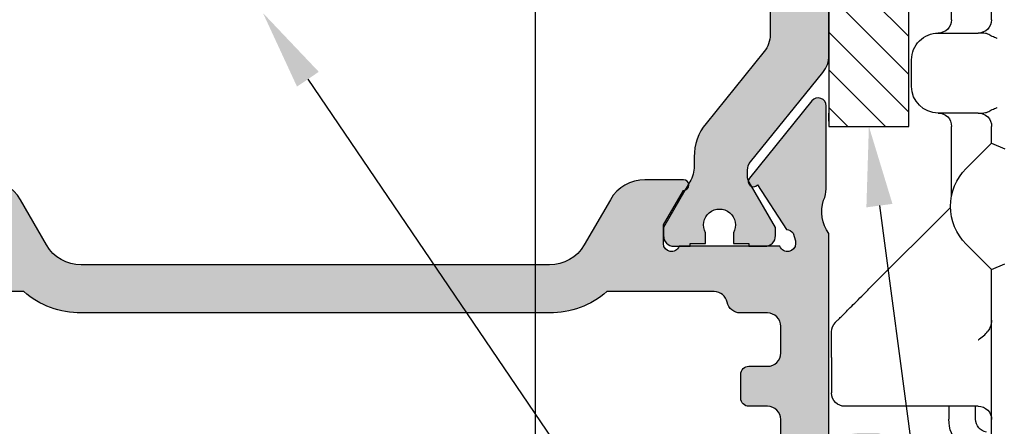
# Model space of a CAD drawing. Units: millimetres. Extents: x -3805 to 9591, y -1770 to 4531.
# Drawn here: x 2224 to 2261, y 881 to 896 of the extents above; entities that cross this region are included whole.
import ezdxf
from ezdxf import colors
from ezdxf.entities.mleader import LeaderData, LeaderLine
from ezdxf.math import Vec2, Vec3

# ---------------------------------------------------------------- set-up
doc = ezdxf.new("R2010")
doc.units = ezdxf.units.MM
doc.header["$LTSCALE"] = 0.838525
doc.linetypes.add('DASHDOT', pattern=[25.4, 12.7, -6.35, 0, -6.35])
for name, color, linetype in [('100a', 252, 'Continuous'), ('acc', 252, 'Continuous'), ('arcering 254', 254, 'Continuous'), ('gray', 252, 'Continuous')]:
    doc.layers.add(name, color=color, linetype=linetype)
doc.styles.add('profielen', font='micross.ttf')

# ---------------------------------------------------------------- blocks, each defined once
blk = doc.blocks.new('A-06-100')
at = {"layer": 'acc'}
for p, q in [((9.033095243865658, 5.999999999984979), (9.240202025053149, 6.499999999984038)), ((13.76690475552809, 5.999999999984979), (13.55979797434148, 6.499999999984908)), ((0.7060333286971501, 6.000000000039641), (7.190503354077206, 5.999999999993349)), ((7.190503354077206, 5.999999999993349), (9.033095243865658, 5.999999999984976)), ((9.033095243865658, 5.999999999984976), (9.98578643732378, 5.04730880652685)), ((12.81421356206999, 5.047308806526853), (13.76690475552809, 5.999999999984976)), ((13.76690475552809, 5.999999999984976), (14.39999999999983, 5.999999999985192)), ((18.39999999999981, 5.999999999986571), (27.39999999999981, 5.999999999989662)), ((3.419758003540123, 5.399999999978025), (3.899999999998214, 5.399999999978025)), ((3.899999999998669, 5.500000000008292), (3.899999999975931, 0.500000000008292)), ((14.9, 5.499999999985196), (14.9, 3.999999999992621)), ((17.90000000000001, 3.999999999992635), (17.90000000000001, 5.499999999986564)), ((8.33977889253819, 1.439778892546347), (11.36188557916227, 4.461885579143534)), ((11.79042284257824, 4.499999999984297), (14.39999999999983, 4.499999999985196)), ((18.39999999999984, 4.499999999986571), (27.39999999999984, 4.499999999989662)), ((3.899999999993638, 4.399999999978025), (3.419758003540123, 4.399999999978025)), ((15.9, 2.999999999992621), (16.90000000000001, 2.999999999992621)), ((5.725842642627439, 0), (4.399999999973685, 6.021849685566849e-12))]:
    blk.add_line(p, q, dxfattribs=at)
for centre, radius, start, end in [((3.39999999999864, 5.500000000010562), 0.5, 0, 90.00000000001788), ((14.39999999999998, 5.499999999985192), 0.5000000000000064, 0, 90.00000000002113), ((18.39999999999998, 5.499999999986578), 0.4999999999999938, 90.00000000002113, 180), ((3.419758003540123, 5.899999999978032), 1.500000000000008, 190.0000000000026, 270), ((3.419758003540123, 5.899999999978029), 0.500000000000004, 190.0000000000014, 269.9999999999984), ((11.39999999969689, 6.461522368899935), 1.999999999999997, 224.9999999999997, 315.0000000000005), ((14.39999999999998, 3.999999999985196), 0.4999999999999982, 0, 90.00000000002113), ((18.40000000000001, 3.999999999986574), 0.4999999999999948, 90.00000000002113, 180), ((15.9, 3.999999999992621), 0.9999999999999999, 180, 270), ((16.90000000000001, 3.999999999992617), 1, 270, 0), ((4.399999999975959, 0.5000000000060183), 0.5, 180, 269.9999999997394), ((6.692893218789377, 0.4999999999956053), 0.4999999999999989, 269.9999999997394, 314.9999999997445)]:
    blk.add_arc(centre, radius, start, end, dxfattribs=at)
for points, knots in [([(7.132050807569781, 5.999999999993612), (7.055904780870405, 5.99999999999396), (6.965998663216707, 5.98368059318306), (6.837228479805331, 5.936472446093767), (6.774384845148431, 5.903495832722996), (6.72287565553256, 5.865033670648998)], [0.07865124379685819, 0.07865124379685819, 0.07865124379685819, 0.07865124379685819, 0.1014950518066661, 0.1014950518066661, 0.1197965137056316, 0.1197965137056316, 0.1197965137056316, 0.1197965137056316]), ([(14.94119610014132, 5.853553390585901), (14.96741202077771, 5.901994095590503), (14.99647805986024, 5.959451732142341), (15.05277872662239, 6.07974217498451), (15.07984114908788, 6.141401556422061), (15.10622766303842, 6.204985390962822), (15.10666739655346, 6.206046012856813), (15.10710678117911, 6.207106781179178)], [0, 0, 0, 0, 0.02200511410502008, 0.02200511410502008, 0.04226970793470405, 0.04226970793470405, 0.04261341588203458, 0.04261341588203458, 0.04261341588203458, 0.04261341588203458]), ([(17.69289321881951, 6.207106781179178), (17.69333260344516, 6.20604601285681), (17.69377233696019, 6.204985390962825), (17.72015885091093, 6.141401556421769), (17.74722127337651, 6.079742174984272), (17.80352194013867, 5.959451732142398), (17.83258797922127, 5.901994095590521), (17.85880389985775, 5.853553390585898)], [-0.0003444502075336667, -0.0003444502075336667, -0.0003444502075336667, -0.0003444502075336667, 0, 0, 0.0203083565697043, 0.0203083565697043, 0.04236099218432689, 0.04236099218432689, 0.04236099218432689, 0.04236099218432689]), ([(6.392156741647822, 5.499999999996973), (6.392814532641379, 5.501012735482789), (6.393473852999504, 5.502025475558263), (6.436423652066763, 5.567845014060026), (6.485798120452356, 5.633878217310546), (6.594708140795062, 5.756297261437055), (6.656069808524647, 5.815149420202218), (6.72287565553256, 5.865033670648998)], [-0.05103386287153989, -0.05103386287153989, -0.05103386287153989, -0.05103386287153989, -0.0506334895959525, -0.0506334895959525, -0.02501262415935667, -0.02501262415935667, 0, 0, 0, 0]), ([(14.9, 5.499999999992617), (14.8999999999987, 5.585670872777946), (14.89551458512915, 5.688426983476035), (14.91832695601587, 5.798840550646393), (14.92705657958191, 5.827426963296709), (14.94119610014132, 5.853553390585901)], [0.1851920556327535, 0.1851920556327535, 0.1851920556327535, 0.1851920556327535, 0.2215391286907608, 0.2215391286907608, 0.2325338387703142, 0.2325338387703142, 0.2325338387703142, 0.2325338387703142]), ([(17.85880389985775, 5.853553390585898), (17.87294342041722, 5.827426963296723), (17.88167304398328, 5.798840550646418), (17.90448541487029, 5.688426983476074), (17.90000000000103, 5.58567087277796), (17.90000000000001, 5.49999999999261)], [0.1378502724957297, 0.1378502724957297, 0.1378502724957297, 0.1378502724957297, 0.1488449825752816, 0.1488449825752816, 0.1851920556332957, 0.1851920556332957, 0.1851920556332957, 0.1851920556332957])]:
    blk.add_open_spline(points, degree=3, knots=knots, dxfattribs=at)
for points in [[(7.046446609381062, 0.1464466094007548), (7.046446609381062, 0.1464466094007548), (8.33977889253819, 1.439778892546347)], [(5.725842642627439, 0), (6.692893218787104, -4.391154106997419e-12), (6.692893218787104, -4.391154106997419e-12)]]:
    blk.add_open_spline(points, degree=2, dxfattribs=at)
blk = doc.blocks.new('P-06-210')
h = blk.add_hatch(color=1)
h.dxf.hatch_style = 1
edge = h.paths.add_edge_path()
edge.add_arc((45.14863318161867, 7.049999999888094), 1.999999999999974, 89.99999999999858, 128.9999999999993, ccw=False)
edge.add_line((45.14863318161872, 9.049999999888069), (45.48660254037841, 9.049999999888069))
edge.add_arc((45.48660254037842, 10.24999999988806), 1.199999999999996, 269.9999999999996, 299.9999999999994)
edge.add_line((46.08660254037841, 9.210769515346737), (47.79999999999995, 10.19999999988807))
edge.add_line((47.79999999999995, 10.19999999988807), (48.09999999999997, 10.19999999988807))
edge.add_arc((48.09999999999997, 9.799999999888069), 0.4000000000000057, 0, 90, ccw=False)
edge.add_line((48.49999999999997, 9.799999999888069), (48.49999999999997, 9.199999999888046))
edge.add_line((48.49999999999997, 9.199999999888046), (48.39999999999998, 9.199999999888046))
edge.add_line((48.39999999999998, 9.199999999888046), (48.39999999999998, 8.624999999888086))
edge.add_line((48.39999999999998, 8.624999999888086), (47.99047375096555, 8.624999999888058))
edge.add_arc((47.69999999999999, 8.099999999888073), 0.5999999999999883, 61.04497562813908, 298.9550243718579)
edge.add_line((47.99047375096552, 7.574999999888075), (48.39999999999998, 7.574999999888075))
edge.add_line((48.39999999999998, 7.574999999888075), (48.39999999999998, 6.999999999888058))
edge.add_line((48.39999999999998, 6.999999999888058), (48.49999999999997, 6.999999999888058))
edge.add_line((48.49999999999997, 6.999999999888058), (48.49999999999997, 6.399999999888092))
edge.add_arc((48.09999999999995, 6.399999999888077), 0.4000000000000199, -89.99999999999801, 1.9895196601282805e-12, ccw=False)
edge.add_line((48.09999999999997, 5.999999999888058), (47.79999999999995, 5.999999999888058))
edge.add_line((47.79999999999995, 5.999999999888058), (46.0973720558371, 6.983012701780279))
edge.add_arc((45.84737205583709, 6.54999999988811), 0.49999999999996, 59.9999999999964, 89.99999999999919)
edge.add_line((45.8473720558371, 7.049999999888069), (45.64349561369724, 7.049999999888069))
edge.add_arc((45.64349561369721, 6.549999999888064), 0.5000000000000053, 89.99999999999675, 128.9999999999978)
edge.add_line((45.3288354181723, 6.938572980616566), (41.97520181851908, 4.222854038431091))
edge.add_arc((41.34588142746927, 4.999999999887992), 0.9999999999999323, 270, 309.0000000000016, ccw=False)
edge.add_line((41.34588142746927, 3.999999999888058), (25.65411857253068, 3.999999999888058))
edge.add_arc((25.65411857253073, 4.999999999888108), 1.000000000000051, 230.9999999999981, 269.99999999999716, ccw=False)
edge.add_line((25.02479818148083, 4.22285403843112), (21.67116458182764, 6.938572980616566))
edge.add_arc((21.35650438630272, 6.549999999888032), 0.5000000000000362, 51.00000000000387, 90.00000000000244)
edge.add_line((21.3565043863027, 7.049999999888069), (21.15262794416284, 7.049999999888069))
edge.add_arc((21.15262794416282, 6.549999999888139), 0.4999999999999298, 89.99999999999714, 119.9999999999976)
edge.add_line((20.90262794416287, 6.983012701780307), (19.19999999999999, 5.999999999888058))
edge.add_line((19.19999999999999, 5.999999999888058), (18.89999999999998, 5.999999999888086))
edge.add_arc((18.89999999999998, 6.399999999888092), 0.4000000000000057, 180, 270, ccw=False)
edge.add_line((18.49999999999997, 6.399999999888092), (18.49999999999997, 6.999999999888058))
edge.add_line((18.49999999999997, 6.999999999888058), (18.59999999999997, 6.999999999888058))
edge.add_line((18.59999999999997, 6.999999999888058), (18.59999999999997, 7.574999999888075))
edge.add_line((18.59999999999997, 7.574999999888075), (19.00952624903442, 7.574999999888046))
edge.add_arc((19.29999999999998, 8.099999999888066), 0.6000000000000194, 241.0449756281407, 478.9550243718592)
edge.add_line((19.00952624903442, 8.624999999888086), (18.59999999999997, 8.624999999888086))
edge.add_line((18.59999999999997, 8.624999999888086), (18.59999999999997, 9.199999999888046))
edge.add_line((18.59999999999997, 9.199999999888046), (18.49999999999997, 9.199999999888046))
edge.add_line((18.49999999999997, 9.199999999888046), (18.49999999999997, 9.799999999888069))
edge.add_arc((18.89999999999998, 9.799999999888069), 0.4000000000000057, 90, 180, ccw=False)
edge.add_line((18.89999999999998, 10.19999999988807), (19.19999999999999, 10.19999999988807))
edge.add_line((19.19999999999999, 10.19999999988807), (20.91339745962154, 9.210769515346765))
edge.add_arc((21.51339745962157, 10.24999999988805), 1.19999999999998, 239.9999999999976, 269.9999999999982)
edge.add_line((21.51339745962153, 9.049999999888069), (21.85136681838122, 9.049999999888069))
edge.add_arc((21.85136681838125, 7.049999999888114), 1.999999999999955, 51.0000000000004, 90.00000000000068, ccw=False)
edge.add_line((23.11000760048088, 8.60429192280203), (25.80385904104838, 6.42285403843108))
edge.add_arc((26.43317943209817, 7.19999999988802), 0.9999999999999447, 231.0000000000011, 270.0000000000016)
edge.add_line((26.4331794320982, 6.199999999888075), (40.56682056790174, 6.199999999888075))
edge.add_arc((40.56682056790175, 7.199999999888005), 0.9999999999999307, 269.9999999999996, 308.9999999999991)
edge.add_line((41.19614095895153, 6.42285403843108), (43.88999239951903, 8.60429192280203))
edge = h.paths.add_edge_path()
edge.add_arc((21.85136681838119, 39.45000000000019), 2.000000000000021, 270.0000000000009, 309.00000000000017, ccw=False)
edge.add_line((21.85136681838122, 37.45000000000017), (21.51339745962153, 37.4500000000002))
edge.add_arc((21.51339745962155, 36.25000000000017), 1.200000000000031, 90.00000000000118, 120.0000000000017)
edge.add_line((20.91339745962151, 37.28923048454151), (19.19999999999999, 36.3000000000002))
edge.add_line((19.19999999999999, 36.3000000000002), (18.89999999999998, 36.30000000000017))
edge.add_arc((18.89999999999998, 36.70000000000017), 0.4000000000000057, 180, 270, ccw=False)
edge.add_line((18.49999999999997, 36.70000000000017), (18.49999999999997, 37.3000000000002))
edge.add_line((18.49999999999997, 37.3000000000002), (18.59999999999997, 37.3000000000002))
edge.add_line((18.59999999999997, 37.3000000000002), (18.59999999999997, 37.87500000000018))
edge.add_line((18.59999999999997, 37.87500000000018), (19.00952624903442, 37.87500000000018))
edge.add_arc((19.29999999999997, 38.40000000000018), 0.5999999999999859, 241.0449756281409, 478.9550243718591)
edge.add_line((19.00952624903442, 38.92500000000017), (18.59999999999997, 38.92500000000017))
edge.add_line((18.59999999999997, 38.92500000000017), (18.59999999999997, 39.50000000000018))
edge.add_line((18.59999999999997, 39.50000000000018), (18.49999999999997, 39.50000000000018))
edge.add_line((18.49999999999997, 39.50000000000018), (18.49999999999997, 40.10000000000018))
edge.add_arc((18.89999999999996, 40.10000000000016), 0.3999999999999915, 89.99999999999801, 179.999999999998, ccw=False)
edge.add_line((18.89999999999998, 40.50000000000016), (19.19999999999999, 40.50000000000016))
edge.add_line((19.19999999999999, 40.50000000000016), (20.90262794416284, 39.51698729810796))
edge.add_arc((21.15262794416281, 39.95000000000019), 0.4999999999999846, 240.0000000000041, 270.0000000000045)
edge.add_line((21.15262794416284, 39.4500000000002), (21.3565043863027, 39.45000000000017))
edge.add_arc((21.35650438630267, 39.95000000000017), 0.5, 270.0000000000037, 309.0000000000031)
edge.add_line((21.67116458182761, 39.5614270192717), (25.0247981814808, 42.27714596145715))
edge.add_arc((25.65411857253069, 41.50000000000019), 1.00000000000002, 90.00000000000227, 129.0000000000024, ccw=False)
edge.add_line((25.65411857253065, 42.50000000000021), (41.34588142746921, 42.50000000000018))
edge.add_arc((41.34588142746918, 41.50000000000017), 1.000000000000014, 51.000000000000114, 89.99999999999841, ccw=False)
edge.add_line((41.97520181851903, 42.27714596145715), (45.32883541817222, 39.56142701927168))
edge.add_arc((45.64349561369708, 39.95000000000019), 0.4999999999999869, 231.0000000000066, 270.0000000000049)
edge.add_line((45.64349561369713, 39.4500000000002), (45.84737205583701, 39.45000000000017))
edge.add_arc((45.84737205583699, 39.9500000000002), 0.5000000000000284, 270.0000000000024, 300.000000000001)
edge.add_line((46.09737205583701, 39.51698729810796), (47.7999999999999, 40.50000000000016))
edge.add_line((47.7999999999999, 40.50000000000016), (48.09999999999988, 40.50000000000018))
edge.add_arc((48.09999999999988, 40.10000000000018), 0.4000000000000057, 0, 90, ccw=False)
edge.add_line((48.49999999999989, 40.10000000000018), (48.49999999999989, 39.50000000000018))
edge.add_line((48.49999999999989, 39.50000000000018), (48.39999999999989, 39.50000000000018))
edge.add_line((48.39999999999989, 39.50000000000018), (48.39999999999989, 38.92500000000017))
edge.add_line((48.39999999999989, 38.92500000000017), (47.99047375096541, 38.9250000000002))
edge.add_arc((47.6999999999999, 38.40000000000018), 0.5999999999999919, 61.04497562814547, 298.9550243718606)
edge.add_line((47.99047375096546, 37.87500000000018), (48.39999999999989, 37.87500000000018))
edge.add_line((48.39999999999989, 37.87500000000018), (48.39999999999989, 37.3000000000002))
edge.add_line((48.39999999999989, 37.3000000000002), (48.49999999999989, 37.3000000000002))
edge.add_line((48.49999999999989, 37.3000000000002), (48.49999999999989, 36.70000000000017))
edge.add_arc((48.09999999999989, 36.70000000000019), 0.3999999999999915, 269.99999999999795, 359.99999999999795, ccw=False)
edge.add_line((48.09999999999988, 36.3000000000002), (47.7999999999999, 36.3000000000002))
edge.add_line((47.7999999999999, 36.3000000000002), (46.08660254037832, 37.28923048454153))
edge.add_arc((45.48660254037841, 36.25000000000026), 1.199999999999916, 60.00000000000231, 90.00000000000375)
edge.add_line((45.48660254037833, 37.45000000000017), (45.14863318161864, 37.4500000000002))
edge.add_arc((45.14863318161862, 39.45000000000012), 1.999999999999915, 231.0000000000001, 270.0000000000004, ccw=False)
edge.add_line((43.889992399519, 37.89570807708624), (41.1961409589515, 40.07714596145716))
edge.add_arc((40.56682056790172, 39.30000000000025), 0.9999999999999223, 51.00000000000057, 90.00000000000203)
edge.add_line((40.56682056790169, 40.30000000000017), (26.4331794320982, 40.30000000000017))
edge.add_arc((26.43317943209818, 39.3000000000002), 0.9999999999999716, 89.99999999999899, 128.9999999999984)
edge.add_line((25.80385904104838, 40.07714596145716), (23.11000760048088, 37.89570807708624))
at = {"layer": 'arcering 254'}
h = blk.add_hatch(color=256, dxfattribs=at)
h.dxf.hatch_style = 1
edge = h.paths.add_edge_path()
edge.add_arc((6.867949192431089, 67.99999999999999), 1, 90.00000000000108, 119.99999999999571, ccw=False)
edge.add_line((6.86794919243107, 68.99999999999999), (11.00000000000045, 68.99999999988772))
edge.add_arc((11.00000000000045, 68.49999999988772), 0.5, 0, 90, ccw=False)
edge.add_line((11.50000000000045, 68.49999999988772), (11.50000000000043, 66.7875644345891))
edge.add_arc((11.20000000000057, 66.78756443458909), 0.299999999999855, -74.99999999996697, 2.6716406864579767e-12, ccw=False)
edge.add_line((11.27764571353146, 66.49778668670255), (10.57764571353127, 66.3102222520004))
edge.add_arc((10.5000000000003, 66.59999999988698), 0.2999999999999137, 180.0000000000054, 285.00000000004593, ccw=False)
edge.add_line((10.20000000000039, 66.59999999988695), (10.20000000000047, 67.19999999988725))
edge.add_arc((9.900000000000517, 67.19999999988725), 0.2999999999999545, 0, 90)
edge.add_line((9.900000000000517, 67.49999999988721), (8.800000000000182, 67.49999999988721))
edge.add_arc((8.800000000000182, 67.19999999988725), 0.2999999999999545, 90, 180)
edge.add_line((8.500000000000227, 67.19999999988725), (8.500000000000227, 61.89999999988713))
edge.add_arc((8.80000000000019, 61.89999999988714), 0.2999999999999634, 180.0000000000013, 269.9999999999983)
edge.add_line((8.800000000000182, 61.59999999988717), (9.900000000000517, 61.59999999988717))
edge.add_arc((9.900000000000425, 61.89999999988711), 0.2999999999999332, 270.0000000000176, 360.000000000004)
edge.add_line((10.20000000000036, 61.89999999988713), (10.20000000000036, 62.49999999988738))
edge.add_arc((10.50000000000035, 62.49999999988738), 0.2999999999999936, 74.9999999999622, 180, ccw=False)
edge.add_line((10.5776457135313, 62.78977774777404), (11.27764571353146, 62.60221331307189))
edge.add_arc((11.20000000000049, 62.31243556518526), 0.2999999999999617, -6.821210263296962e-12, 74.99999999995651, ccw=False)
edge.add_line((11.50000000000045, 62.31243556518523), (11.50000000000043, 59.39999999988713))
edge.add_arc((11.20000000000049, 59.39999999988711), 0.2999999999999403, -89.99999999999733, 2.6716406864579767e-12, ccw=False)
edge.add_line((11.2000000000005, 59.09999999988717), (10.31129697875213, 59.09999999988717))
edge.add_arc((10.31129697875219, 59.39999999988713), 0.2999999999999545, 181.0544045034788, 269.9999999999885, ccw=False)
edge.add_line((10.01134777694267, 59.39447946243074), (10.00010162219016, 60.0055205373436))
edge.add_arc((9.700152420380588, 59.99999999988709), 0.3000000000000111, 1.054404503500256, 89.99999999999967)
edge.add_line((9.70015242038059, 60.29999999988711), (8.800000000000182, 60.29999999988722))
edge.add_arc((8.800000000000304, 59.99999999988717), 0.3000000000000469, 90.00000000002339, 181.0544045034825)
edge.add_line((8.5000507981907, 59.99447946243076), (8.800050798182042, 43.69447946244348))
edge.add_arc((9.100000000002654, 43.69999999989791), 0.3000000000110129, 181.0544045030653, 269.9999999995626)
edge.add_line((9.100000000000364, 43.3999999998869), (10.00015242035442, 43.39999999988687))
edge.add_arc((10.00015242035438, 43.6999999999), 0.300000000013128, 270.0000000000081, 361.0544045034786)
edge.add_line((10.30010162217707, 43.70552053735663), (10.28926188736045, 44.29447946241741))
edge.add_arc((10.5892110891832, 44.29999999987398), 0.3000000000131907, 89.99999999999898, 181.0544045034662, ccw=False)
edge.add_line((10.58921108918321, 44.59999999988717), (11.20000000000047, 44.5999999998872))
edge.add_arc((11.20000000000047, 44.29999999988722), 0.2999999999999829, 0, 90, ccw=False)
edge.add_line((11.50000000000045, 44.29999999988722), (11.50000000000045, 43.69498743699593))
edge.add_arc((9.899999999997505, 43.69498743699592), 1.60000000000295, -33.5573097619191, 2.8421709430404007e-13, ccw=False)
edge.add_arc((11.39999999999997, 42.69999999988771), 0.1999999999999898, 146.442690238077, 270.000000000001)
edge.add_line((11.39999999999998, 42.49999999988772), (18.98074175964413, 42.49999999999999))
edge.add_arc((19.79619988853752, 43.59703410708261), 1.366914698172813, 233.3754785229743, 288.3834915147452)
edge.add_arc((20.6601440120219, 41.39841253814372), 0.9999999999993547, 89.99824117262432, 115.6487264359532, ccw=False)
edge.add_line((20.66017470935057, 42.39841253767192), (23.76482585324803, 42.39831723317526))
edge.add_arc((23.76481664404941, 42.0983172333008), 0.3000000000158074, -51.00175882738722, 89.99824117262108, ccw=False)
edge.add_line((23.9536056043938, 41.86516764942478), (21.06249363772514, 39.52413828384486))
edge.add_arc((20.93663433083583, 39.67957133975419), 0.1999999999999266, 132.9982411724582, 308.99824117251256, ccw=False)
edge.add_line((20.80023914900906, 39.82584626711501), (19.12680930031041, 40.91265735303291))
edge.add_arc((18.82691435585796, 40.90471869495963), 0.3000000000002418, 1.516349013760765, 56.99824117269033)
edge.add_line((18.99031378976915, 41.15631484953606), (18.71116192903492, 41.24999999999982))
edge.add_line((18.71116192903492, 41.24999999999982), (18.60000000000036, 41.25000000000047))
edge.add_arc((18.60000000000015, 40.95000000000025), 0.3000000000002174, 89.99999999995998, 250.5287793654928)
edge.add_line((18.5, 40.66715728752546), (18.49999999999997, 36.88284271247473))
edge.add_arc((18.60000000000058, 36.60000000000026), 0.3000000000000606, 109.4712206346092, 269.9999999999593)
edge.add_line((18.60000000000036, 36.3000000000002), (19.30000000000018, 36.3000000000002))
edge.add_line((19.30000000000018, 36.3000000000002), (20.60000077227394, 37.05055579581925))
edge.add_arc((20.79999999999997, 37.05000000000025), 0.2000000000000003, 0, 179.8407760215614, ccw=False)
edge.add_line((20.99999999999997, 37.05000000000025), (20.99999999999997, 35.60717967697259))
edge.add_arc((19.50000000000001, 35.60717967697255), 1.499999999999957, -59.999999999999716, 1.5916157281026244e-12, ccw=False)
edge.add_line((20.25, 34.30814157129593), (18.54999999999998, 33.32664611367359))
edge.add_arc((19.3, 32.02760800799692), 1.500000000000023, 120.0000000000004, 180.0000000000005)
edge.add_line((17.79999999999998, 32.0276080079969), (17.80000000000001, 14.47239199200332))
edge.add_arc((19.29999999999999, 14.4723919920033), 1.499999999999982, 179.9999999999991, 239.9999999999992)
edge.add_line((18.54999999999998, 13.17335388632666), (20.25000000000011, 12.19185842870423))
edge.add_arc((19.50000000000023, 10.89282032302778), 1.499999999999766, -1.1368683772161603e-13, 60.00000000000023, ccw=False)
edge.add_line((21, 10.89282032302777), (20.99999999999997, 9.44999999999997))
edge.add_arc((20.79999999999999, 9.449999999999973), 0.1999999999999851, 180.1592239784391, 359.9999999999995, ccw=False)
edge.add_line((20.60000077227397, 9.449444204180974), (19.30000000000018, 10.19999999988796))
edge.add_line((19.30000000000018, 10.19999999988796), (18.60000000000036, 10.19999999988819))
edge.add_arc((18.60000000000036, 9.899999999888072), 0.3000000000001162, 89.99999999999933, 250.5287793654441)
edge.add_line((18.5, 9.617157287413459), (18.5, 5.832842712362872))
edge.add_arc((18.59999999999988, 5.54999999988841), 0.2999999999998123, 109.4712206344792, 270.0000000000054)
edge.add_line((18.59999999999991, 5.249999999888598), (18.71116192903401, 5.249999999888598))
edge.add_line((18.71116192903401, 5.249999999888598), (18.9903119462742, 5.343683953103277))
edge.add_arc((18.82691435585651, 5.595281304929816), 0.3000000000007286, 303.0013390110348, 358.4832311699527)
edge.add_line((19.12680924213345, 5.587340449473555), (20.80024705404352, 6.674139273846986))
edge.add_arc((20.93664330764939, 6.820413201811711), 0.1999999999998656, 51.001339011014124, 227.0013390110196, ccw=False)
edge.add_line((21.06250375342123, 6.975845335523058), (23.95359856690999, 4.634794786291092))
edge.add_arc((23.76480789825229, 4.401646585723554), 0.3000000000001704, -89.9986609889088, 51.00133901108342, ccw=False)
edge.add_line((23.76481490929797, 4.101646585805309), (20.66016376474332, 4.101574029635469))
edge.add_arc((20.66014039459049, 5.101574029362126), 0.9999999999997398, 244.35085374778322, 270.0013390111235, ccw=False)
edge.add_arc((19.79618359776775, 2.902978837921791), 1.366894590364854, 71.61596033766294, 126.6242971508761)
edge.add_line((18.98074175964121, 3.999999999887915), (17.80000000000018, 3.999999999887915))
edge.add_arc((17.79999999999977, 3.699999999888147), 0.299999999999768, 89.9999999999206, 179.9999999999922)
edge.add_line((17.5, 3.699999999888188), (17.50000000000045, 0.500000000000238))
edge.add_arc((17.00000000000045, 0.500000000000238), 0.5, -90, 0, ccw=False)
edge.add_line((17.00000000000045, 2.380318164796336e-13), (14.30000000000018, 2.380318164796336e-13))
edge.add_arc((14.30000000000017, 0.5000000000002522), 0.5000000000000142, 180.0000000000016, 270.0000000000016, ccw=False)
edge.add_line((13.80000000000015, 0.500000000000238), (13.80000000000018, 1.099999999996964))
edge.add_arc((14.30000000000017, 1.099999999996978), 0.4999999999999858, 89.99999999998528, 180.0000000000016, ccw=False)
edge.add_line((14.3000000000003, 1.599999999996964), (15.40000000000018, 1.59999999999668))
edge.add_arc((15.40000000000029, 1.899999999996746), 0.3000000000000664, 269.9999999999779, 359.9999999999949)
edge.add_line((15.70000000000036, 1.899999999996719), (15.70000000000005, 4.699999999887961))
edge.add_arc((15.40000000000008, 4.699999999887975), 0.2999999999999687, 359.9999999999973, 449.9999999999973)
edge.add_line((15.40000000000009, 4.999999999887944), (9.050000000000153, 4.999999999887944))
edge.add_line((9.050000000000153, 4.999999999887944), (8.750000000000227, 5.29999999988787))
edge.add_line((8.750000000000227, 5.29999999988787), (8.450000000000273, 4.999999999887944))
edge.add_line((8.450000000000273, 4.999999999887944), (2.100000000000364, 4.999999999887915))
edge.add_arc((2.100000000000522, 4.69999999988803), 0.2999999999998852, 90.00000000003018, 180.0000000000132)
edge.add_line((1.800000000000637, 4.699999999887961), (1.800000000000182, 1.900000000000357))
edge.add_arc((2.100000000000364, 1.900000000000357), 0.3000000000001819, 180, 270)
edge.add_line((2.100000000000364, 1.600000000000176), (3.300000000000182, 1.599999999999948))
edge.add_arc((3.300000000000182, 1.099999999999948), 0.5, 0, 90, ccw=False)
edge.add_line((3.800000000000182, 1.099999999999948), (3.800000000000182, 0.500000000000238))
edge.add_arc((3.300000000000196, 0.5000000000002522), 0.4999999999999858, 269.99999999999835, 359.99999999999835, ccw=False)
edge.add_line((3.300000000000182, 2.664535259100376e-13), (0.5, 3.907985046680551e-14))
edge.add_arc((0.5, 0.5000000000000391), 0.5, 180, 270, ccw=False)
edge.add_line((0, 0.5000000000000391), (0, 64.61213795415885))
edge.add_arc((0.9999999999999777, 64.61213795415885), 0.9999999999999777, 119.9999999999994, 180, ccw=False)
edge.add_line((0.5, 65.47816335794327), (6.367949192431155, 68.86602540378446))
edge = h.paths.add_edge_path(flags=16)
edge.add_arc((3.300000000000182, 40.20000000000032), 0.5, 0, 90, ccw=False)
edge.add_line((3.800000000000182, 40.20000000000032), (3.800000000000153, 39.50000000000016))
edge.add_arc((4.100000000000151, 39.50000000000017), 0.2999999999999972, 180.0000000000027, 269.9999999999756)
edge.add_line((4.100000000000023, 39.20000000000017), (5.000000000000028, 39.19999999999975))
edge.add_arc((5.000000000000171, 39.49999999999976), 0.3000000000000114, 269.9999999999729, 360)
edge.add_line((5.300000000000182, 39.49999999999976), (5.300000000000182, 40.19999999999966))
edge.add_arc((5.800000000000168, 40.19999999999965), 0.4999999999999858, 89.99999999999841, 179.9999999999984, ccw=False)
edge.add_line((5.800000000000182, 40.69999999999963), (12, 40.69999999999963))
edge.add_arc((12, 40.19999999999963), 0.5, 0, 90, ccw=False)
edge.add_line((12.5, 40.19999999999963), (12.5, 39.49999999999962))
edge.add_arc((12.79999999999997, 39.49999999999961), 0.2999999999999741, 179.9999999999987, 270.0000000000017)
edge.add_line((12.79999999999998, 39.19999999999963), (13.69999999999999, 39.19999999999963))
edge.add_arc((13.7, 39.49999999999963), 0.2999999999999972, 269.9999999999972, 359.9999999999973)
edge.add_line((14, 39.49999999999962), (14, 40.1999999999998))
edge.add_arc((14.49999999999999, 40.19999999999982), 0.4999999999999858, 90.0000000000179, 180.0000000000016, ccw=False)
edge.add_line((14.49999999999983, 40.6999999999998), (15.49999999999983, 40.70000000000014))
edge.add_arc((15.5, 40.20000000000015), 0.4999999999999929, -7.958078640513122e-13, 90.00000000002001, ccw=False)
edge.add_line((16, 40.20000000000014), (16, 39.17979589711358))
edge.add_arc((16.50000000000001, 39.17979589711354), 0.5000000000000071, 179.9999999999959, 258.4630409671911)
edge.add_arc((16.30000000000019, 38.20000000000024), 0.4999999999999908, 2.3874235921539366e-12, 78.4630409671995, ccw=False)
edge.add_line((16.80000000000018, 38.20000000000026), (16.80000000000018, 34.18167393085095))
edge.add_arc((19.30000000000001, 32.02760800799693), 3.300000000000011, 139.2509456225249, 180)
edge.add_line((16, 32.02760800799693), (16, 14.47239199200332))
edge.add_arc((19.29999999999997, 14.4723919920033), 3.299999999999969, 179.9999999999997, 220.7490543774754)
edge.add_line((16.80000000000018, 12.3183260691493), (16.80000000000018, 9.299999999887898))
edge.add_arc((16.3000000000002, 9.29999999988791), 0.4999999999999858, 281.53695903280345, 359.9999999999986, ccw=False)
edge.add_arc((16.49999999999998, 8.320204102774632), 0.4999999999999762, 101.5369590328025, 179.9999999999996)
edge.add_line((16, 8.320204102774635), (16, 6.799999999887898))
edge.add_line((16, 6.799999999887898), (1.800000000000182, 6.799999999887898))
edge.add_line((1.800000000000182, 6.799999999887898), (1.800000000000182, 40.20000000000032))
edge.add_arc((2.300000000000187, 40.20000000000031), 0.5000000000000053, 89.99999999999739, 179.9999999999992, ccw=False)
edge.add_line((2.30000000000021, 40.70000000000032), (3.300000000000182, 40.70000000000032))
edge = h.paths.add_edge_path(flags=16)
edge.add_line((1.849999999999937, 64.41006535994221), (6.549999999939985, 67.12361162509892))
edge.add_arc((6.799999999960191, 66.69059892317169), 0.5000000000404192, 0, 119.99999999999949, ccw=False)
edge.add_line((7.300000000000608, 66.69059892317169), (7.300000000000637, 42.80000000000022))
edge.add_arc((6.800000000000628, 42.80000000000023), 0.5000000000000089, 270.000000000001, 359.9999999999992, ccw=False)
edge.add_line((6.800000000000637, 42.30000000000022), (2.099999999999909, 42.30000000000025))
edge.add_arc((2.099999999999895, 42.80000000000024), 0.4999999999999858, 180.0000000000016, 270.0000000000016, ccw=False)
edge.add_line((1.599999999999909, 42.80000000000022), (1.599999999999909, 63.97705265804994))
edge.add_arc((2.099999999999993, 63.97705265804993), 0.5000000000000835, 120.0000000000019, 179.9999999999984, ccw=False)
edge = h.paths.add_edge_path()
edge.add_arc((66.69999999999987, 0.5000000000003233), 0.5, 180, 270, ccw=False)
edge.add_line((66.19999999999987, 0.5000000000003233), (66.19999999999987, 1.099999999998868))
edge.add_arc((66.69999999999987, 1.099999999998868), 0.5, 90, 180, ccw=False)
edge.add_line((66.69999999999987, 1.599999999998868), (67.90000000000015, 1.599999999998641))
edge.add_arc((67.89999999999992, 1.899999999998595), 0.2999999999999545, 270.0000000000434, 360.0000000000434)
edge.add_line((68.19999999999987, 1.899999999998823), (68.19999999999985, 4.699999999888274))
edge.add_arc((67.90000000000013, 4.699999999888291), 0.2999999999997129, 359.9999999999966, 450.0000000000027)
edge.add_line((67.90000000000012, 4.999999999888001), (61.55000000000021, 4.999999999887972))
edge.add_line((61.55000000000021, 4.999999999887972), (61.25000000000003, 5.299999999887955))
edge.add_line((61.25000000000003, 5.299999999887955), (60.9500000000001, 4.999999999887972))
edge.add_line((60.9500000000001, 4.999999999887972), (54.60000000000016, 4.999999999887944))
edge.add_arc((54.60000000000033, 4.699999999888082), 0.2999999999998622, 90.0000000000312, 180.0000000000176)
edge.add_line((54.30000000000047, 4.699999999887989), (54.30000000000047, 1.899999999998595))
edge.add_arc((54.60000000000048, 1.899999999998595), 0.3000000000000114, 180, 269.9999999999458)
edge.add_line((54.60000000000019, 1.599999999998584), (55.7000000000003, 1.599999999996992))
edge.add_arc((55.69999999999986, 1.099999999996975), 0.5000000000000178, 1.9895196601282805e-12, 89.99999999994952, ccw=False)
edge.add_line((56.19999999999987, 1.099999999996992), (56.19999999999987, 0.5000000000002665))
edge.add_arc((55.69999999999987, 0.5000000000002665), 0.5, -90, 0, ccw=False)
edge.add_line((55.69999999999987, 2.664535259100376e-13), (53.00000000000028, 3.907985046680551e-14))
edge.add_arc((53.00000000000028, 0.5000000000000391), 0.5, 180, 270, ccw=False)
edge.add_line((52.50000000000028, 0.5000000000000391), (52.50000000000028, 3.499999999887944))
edge.add_arc((52.0000000000003, 3.49999999988793), 0.4999999999999858, 1.628443996909367e-12, 90.0000000000016)
edge.add_line((52.00000000000028, 3.999999999887915), (48.01925824035771, 3.999999999887915))
edge.add_arc((47.20114916279651, 2.900859050688949), 1.370187318943672, 53.33907032357457, 108.2944072891971)
edge.add_arc((46.3392692189859, 5.103771486245792), 0.9999999999994119, 269.9299925776003, 295.5804778409364, ccw=False)
edge.add_line((46.33804735926822, 4.103772232717244), (43.23339853139694, 4.107565680887188))
edge.add_arc((43.23376508931222, 4.40756545694595), 0.3000000000000217, 128.9299925776064, 269.92999257760533, ccw=False)
edge.add_line((43.04525398193155, 4.640939753718595), (45.939152443762, 6.978523674620202))
edge.add_arc((46.0648265153491, 6.822940810105004), 0.2000000000000843, -47.07000742241621, 128.9299925775849, ccw=False)
edge.add_line((46.20104736321775, 6.676503517703178), (47.87318145621529, 5.587699876073298))
edge.add_arc((48.17308564414378, 5.595281304929), 0.3000000000009022, 181.4481004186487, 236.9299925775754)
edge.add_line((48.00938663427081, 5.3438799641069), (48.28883807057548, 5.25000000000021))
edge.add_line((48.28883807057548, 5.25000000000021), (48.39999999999992, 5.249999999888114))
edge.add_arc((48.39999999999992, 5.549999999888108), 0.2999999999999936, 270, 430.5287793654813)
edge.add_line((48.50000000000006, 5.832842712362673), (48.5, 9.617157287525725))
edge.add_arc((48.40000000000006, 9.900000000000293), 0.2999999999999318, 289.4712206344826, 450)
edge.add_line((48.40000000000006, 10.20000000000023), (47.70000000000027, 10.19999999988796))
edge.add_line((47.70000000000027, 10.19999999988796), (46.39999922772608, 9.449444204180946))
edge.add_arc((46.20000000000002, 9.449999999997925), 0.2000000000000267, 180, 359.84077602213955, ccw=False)
edge.add_line((46, 9.449999999997925), (46.00000000000003, 11.39999999988801))
edge.add_arc((47.00000000005612, 11.39999999994413), 1.00000000005609, 90.0000000032137, 180.0000000032155, ccw=False)
edge.add_line((47.00000000000003, 12.40000000000022), (48.29999999999998, 12.40000000000022))
edge.add_line((48.29999999999998, 12.40000000000022), (48.29999999999987, 34.10000000000012))
edge.add_line((48.29999999999987, 34.10000000000012), (46.99999999999991, 34.10000000000012))
edge.add_arc((46.9999999999999, 35.10000000000014), 1.000000000000014, 180.0000000000008, 270.0000000000008, ccw=False)
edge.add_line((45.99999999999989, 35.10000000000012), (45.99999999999989, 37.05000000000025))
edge.add_arc((46.19999999999989, 37.05000000000024), 0.2000000000000028, 0.15922397843462477, 179.9999999999959, ccw=False)
edge.add_line((46.39999922772591, 37.05055579581922), (47.6999999999997, 36.30000000000017))
edge.add_line((47.6999999999997, 36.30000000000017), (48.39999999999992, 36.30000000000025))
edge.add_arc((48.39999999999991, 36.6000000000002), 0.2999999999999474, 270.0000000000013, 430.528779365517)
edge.add_line((48.49999999999986, 36.88284271247478), (48.49999999999991, 40.66715728752577))
edge.add_arc((48.39999999999974, 40.95000000000053), 0.3000000000001932, 289.4712206345139, 450.0000000000461)
edge.add_line((48.39999999999949, 41.25000000000072), (48.28883807096494, 41.25000000000004))
edge.add_line((48.28883807096494, 41.25000000000004), (48.01023319814286, 41.15666924731543))
edge.add_arc((48.17308564414186, 40.90471869495995), 0.3000000000001529, 122.8772814509253, 178.3591736098666)
edge.add_line((47.87320865446998, 40.91330886756695), (46.19742161623927, 39.83013593701163))
edge.add_arc((46.06070896841045, 39.68415767861816), 0.199999999999901, -129.12271854887427, 46.87728145114448, ccw=False)
edge.add_line((45.93451227426937, 39.52899842369656), (43.04849310656999, 41.87630331618804))
edge.add_arc((43.23778814778285, 42.10904219857093), 0.3000000000010185, 89.87728145100562, 230.8772814510015, ccw=False)
edge.add_line((43.23843070011154, 42.40904151044866), (46.34307472423859, 42.40239184103724))
edge.add_arc((46.34093288314329, 41.40239413478195), 0.9999999999995622, 64.22679618769439, 89.87728145102312, ccw=False)
edge.add_arc((47.22654842695366, 43.54204959809866), 1.318588956594883, 250.0082505355327, 344.9651937780471)
edge.add_line((48.50000000000034, 43.20000000000077), (48.49999999999989, 45.19999999988976))
edge.add_arc((48.20000000000005, 45.19999999988973), 0.2999999999998408, 5.428146656367283e-12, 89.99999999998371)
edge.add_line((48.20000000000013, 45.49999999988957), (47.39999999969845, 45.49999999989491))
edge.add_arc((47.39999999968525, 45.79999999990669), 0.300000000011778, 164.9999999818387, 270.00000000252135, ccw=False)
edge.add_line((47.11022225181176, 45.87764571353235), (47.35137652499947, 46.77764571353104))
edge.add_arc((47.64115427288611, 46.70000000000029), 0.299999999999928, 89.99999999999733, 164.9999999999962, ccw=False)
edge.add_line((47.64115427288613, 47.00000000000021), (51.65884572681244, 46.99999999988795))
edge.add_arc((51.65884572681254, 46.69999999988821), 0.2999999999997414, 15.000000000010573, 90.00000000001762, ccw=False)
edge.add_line((51.94862347469899, 46.77764571341895), (52.18977774789599, 45.87764571342264))
edge.add_arc((51.90000000000262, 45.79999999989512), 0.3000000000055822, -90.00000000059168, 14.999999999073793, ccw=False)
edge.add_line((51.89999999999952, 45.49999999988954), (50.49999999999986, 45.49999999988957))
edge.add_arc((50.49999999999976, 45.19999999988949), 0.3000000000000824, 89.999999999981, 179.999999999981)
edge.add_line((50.19999999999968, 45.19999999988958), (50.1999999999997, 42.80000000000051))
edge.add_arc((50.4999999999999, 42.80000000000047), 0.3000000000001961, 179.9999999999919, 269.9999999999919)
edge.add_line((50.49999999999986, 42.50000000000027), (67.8999999999995, 42.50000000000038))
edge.add_arc((67.89999999999964, 42.80000000000042), 0.3000000000000327, 269.9999999999729, 359.9999999999797)
edge.add_line((68.19999999999968, 42.80000000000031), (68.19999999999968, 45.19999999988967))
edge.add_arc((67.8999999999995, 45.19999999988967), 0.3000000000001819, 0, 90)
edge.add_line((67.8999999999995, 45.49999999988985), (66.4999999999994, 45.49999999988962))
edge.add_arc((66.49999999999942, 45.79999999988951), 0.2999999999998835, 164.9999999999856, 269.99999999999727, ccw=False)
edge.add_line((66.21022225211283, 45.87764571342031), (66.45137652530079, 46.77764571341901))
edge.add_arc((66.74115427318732, 46.69999999988846), 0.2999999999997631, 90.00000000000279, 165.0000000000299, ccw=False)
edge.add_line((66.7411542731873, 46.99999999988823), (69.49999999999983, 46.99999999988829))
edge.add_arc((69.49999999999984, 46.49999999988827), 0.5000000000000142, 1.5916157281026244e-12, 90.00000000000159, ccw=False)
edge.add_line((69.99999999999986, 46.49999999988829), (70.00000000000006, 0.5000000000003553))
edge.add_arc((69.50000000000006, 0.5000000000003517), 0.5, -90, 0, ccw=False)
edge.add_line((69.50000000000006, 3.517186542012496e-13), (66.69999999999987, 3.232969447708456e-13))
edge = h.paths.add_edge_path(flags=16)
edge.add_arc((56.50000000000037, 39.50000000000027), 0.2999999999999829, 179.9999999999946, 269.9999999999946)
edge.add_line((56.50000000000034, 39.20000000000029), (57.40000000000018, 39.20000000000032))
edge.add_arc((57.40000000000013, 39.50000000000031), 0.2999999999999972, 270.0000000000081, 360.0000000000027)
edge.add_line((57.70000000000013, 39.50000000000033), (57.70000000000013, 40.20000000000037))
edge.add_arc((58.20000000000012, 40.20000000000036), 0.4999999999999858, 89.99999999999841, 179.9999999999984, ccw=False)
edge.add_line((58.20000000000013, 40.70000000000034), (64.20000000000016, 40.70000000000043))
edge.add_arc((64.20000000000014, 40.20000000000044), 0.4999999999999858, -1.5916157281026244e-12, 89.99999999999841, ccw=False)
edge.add_line((64.70000000000013, 40.20000000000043), (64.70000000000016, 39.50000000000038))
edge.add_arc((65.00000000000014, 39.50000000000039), 0.2999999999999829, 180.0000000000013, 269.9999999999946)
edge.add_line((65.00000000000011, 39.2000000000004), (65.9000000000002, 39.20000000000034))
edge.add_arc((65.90000000000016, 39.50000000000037), 0.3000000000000256, 270.0000000000081, 360.0000000000027)
edge.add_line((66.20000000000019, 39.50000000000038), (66.20000000000013, 40.20000000000049))
edge.add_arc((66.70000000000012, 40.20000000000047), 0.4999999999999858, 89.99999999999511, 179.9999999999984, ccw=False)
edge.add_line((66.70000000000016, 40.70000000000046), (67.70000000000016, 40.7000000000004))
edge.add_arc((67.70000000000014, 40.20000000000041), 0.4999999999999858, -1.5916157281026244e-12, 89.99999999999841, ccw=False)
edge.add_line((68.20000000000013, 40.2000000000004), (68.20000000000033, 6.799999999887959))
edge.add_line((68.20000000000033, 6.799999999887955), (54.49939015317909, 6.799999999996952))
edge.add_arc((54.49939015317912, 4.700000000018448), 2.099999999978505, 90.00000000000078, 142.020127555288)
edge.add_arc((52.45000000000024, 6.300000000000226), 0.5000000000000077, 269.99999999999756, 322.02012755528654, ccw=False)
edge.add_line((52.45000000000022, 5.800000000000221), (50.80000000000024, 5.799999999887898))
edge.add_arc((50.80000000000022, 6.299999999887913), 0.5000000000000142, 180.0000000000016, 270.0000000000016, ccw=False)
edge.add_line((50.30000000000021, 6.299999999887898), (50.30000000000018, 11.50000000000027))
edge.add_arc((50.80000000000018, 11.50000000000027), 0.5, 90, 180, ccw=False)
edge.add_line((50.80000000000018, 12.00000000000027), (53.70000000000005, 12.00000000000027))
edge.add_arc((53.70000000000018, 12.30000000000032), 0.3000000000000504, 269.9999999999742, 359.9999999999817)
edge.add_line((54.00000000000023, 12.30000000000022), (54.00000000000023, 13.20000000000014))
edge.add_arc((53.70000000000011, 13.20000000000015), 0.300000000000118, 359.9999999999986, 450.0000000000122)
edge.add_line((53.70000000000005, 13.50000000000027), (50.59999999999991, 13.50000000000027))
edge.add_arc((50.59999999999991, 14.00000000000027), 0.5, 180, 270, ccw=False)
edge.add_line((50.09999999999991, 14.00000000000027), (50.09999999999985, 33.49999999988792))
edge.add_arc((50.59999999999985, 33.49999999988792), 0.5, 90, 180, ccw=False)
edge.add_line((50.59999999999985, 33.99999999988792), (53.69999999999993, 33.99999999988792))
edge.add_arc((53.70000000000008, 34.29999999988795), 0.3000000000000327, 269.9999999999715, 359.9999999999797)
edge.add_line((54.00000000000011, 34.29999999988785), (54.00000000000011, 35.19999999988777))
edge.add_arc((53.7, 35.19999999988777), 0.300000000000118, 359.9999999999986, 450.0000000000122)
edge.add_line((53.69999999999993, 35.49999999988789), (50.80000000000007, 35.49999999988792))
edge.add_arc((50.80000000000007, 35.99999999988792), 0.5, 180, 270, ccw=False)
edge.add_line((50.30000000000007, 35.99999999988792), (50.30000000000004, 40.20000000000032))
edge.add_arc((50.80000000000004, 40.20000000000032), 0.5, 90, 180, ccw=False)
edge.add_line((50.80000000000004, 40.70000000000032), (55.70000000000024, 40.70000000000034))
edge.add_arc((55.70000000000024, 40.20000000000034), 0.5, 0, 90, ccw=False)
edge.add_line((56.20000000000024, 40.20000000000034), (56.20000000000039, 39.5000000000003))
for points in [[(11.39999999999998, 42.49999999988772), (18.98074175964413, 42.49999999999999, 0.2447355003257539), (20.22729146805014, 42.29987727687502, -0.1123910326392443), (20.66017470935057, 42.39841253767192), (23.76482585324803, 42.39831723317526, -0.7067301270543578), (23.9536056043938, 41.86516764942478), (21.06249363772514, 39.52413828384486, -0.9656887748075348), (20.80023914900906, 39.82584626711501), (19.12680930031041, 40.91265735303291, 0.2469281460708284), (18.99031378976915, 41.15631484953606), (18.71116192903492, 41.24999999999982), (18.60000000000036, 41.25000000000047, 0.8430389971009391), (18.5, 40.66715728752546), (18.49999999999997, 36.88284271247473, 0.8430389970995811), (18.60000000000036, 36.3000000000002), (19.30000000000018, 36.3000000000002), (20.60000077227394, 37.05055579581925, -0.9986114731136922), (20.99999999999997, 37.05000000000025), (20.99999999999997, 35.60717967697259, -0.2679491924311286), (20.25, 34.30814157129593), (18.54999999999998, 33.32664611367359, 0.2679491924311236), (17.79999999999998, 32.0276080079969), (17.80000000000001, 14.47239199200332, 0.2679491924311231), (18.54999999999998, 13.17335388632666), (20.25000000000011, 12.19185842870423, -0.2679491924311238), (21, 10.89282032302777)], [(5.800000000000182, 40.69999999999963), (12, 40.69999999999963, -0.414213562373095), (12.5, 40.19999999999963), (12.5, 39.49999999999962, 0.4142135623731122), (12.79999999999998, 39.19999999999963), (13.69999999999999, 39.19999999999963, 0.414213562373095), (14, 39.49999999999962), (14, 40.1999999999998, -0.4142135623730119), (14.49999999999983, 40.6999999999998), (15.49999999999983, 40.70000000000014, -0.4142135623731992), (16, 40.20000000000014), (16, 39.17979589711358, 0.3563939586926519), (16.40000000000006, 38.68989794855689, -0.3563939586926618), (16.80000000000018, 38.20000000000026), (16.80000000000018, 34.18167393085095, 0.1796989197017837), (16, 32.02760800799693), (16, 14.47239199200332, 0.1796989197017863), (16.80000000000018, 12.3183260691493), (16.80000000000018, 9.299999999887898, -0.3563939586926521)]]:
    blk.add_lwpolyline(points, format="xyb")
at = {"color": 1}
blk.add_lwpolyline([(40.56682056790169, 40.30000000000017), (26.4331794320982, 40.30000000000017, 0.1718314268301231), (25.80385904104838, 40.07714596145716), (23.11000760048088, 37.89570807708624, -0.171831426830122), (21.85136681838122, 37.45000000000017), (21.51339745962153, 37.4500000000002, 0.1316524975873982), (20.91339745962151, 37.28923048454151), (19.19999999999999, 36.3000000000002), (18.89999999999998, 36.30000000000017, -0.414213562373095), (18.49999999999997, 36.70000000000017), (18.49999999999997, 37.3000000000002), (18.59999999999997, 37.3000000000002), (18.59999999999997, 37.87500000000018), (19.00952624903442, 37.87500000000018, 1.69614047802961), (19.00952624903442, 38.92500000000017), (18.59999999999997, 38.92500000000017), (18.59999999999997, 39.50000000000018), (18.49999999999997, 39.50000000000018), (18.49999999999997, 40.10000000000018, -0.414213562373095), (18.89999999999998, 40.50000000000016), (19.19999999999999, 40.50000000000016), (20.90262794416284, 39.51698729810796, 0.1316524975873979), (21.15262794416284, 39.4500000000002), (21.3565043863027, 39.45000000000017, 0.171831426830123), (21.67116458182761, 39.5614270192717), (25.0247981814808, 42.27714596145715, -0.1718314268301266), (25.65411857253065, 42.50000000000021), (41.34588142746921, 42.50000000000018, -0.1718314268301173)], format="xyb", dxfattribs=at)
blk = doc.blocks.new('A-BS-292')
at = {"layer": 'gray', "linetype": 'DASHDOT', "ltscale": 4}
blk.add_line((27.49999999999996, 10.70532613786895), (27.50000000000019, -10.91122493938133), dxfattribs=at)
blk = doc.blocks.new('slotbevestiging')
at = {"layer": 'acc'}
for p, q in [((779.4481645851384, -71.02214680897336), (782.4481645851389, -71.02214680897518)), ((779.4481645851394, -95.02214480897268), (779.4481645851384, -71.02214680897336)), ((781.5694845851386, -71.02214680897427), (779.4481645851375, -73.14346680897538)), ((780.1552645851385, -71.02214680897427), (779.4481645851384, -71.72925380897445)), ((779.4497545851387, -71.22214680897409), (779.4497545851387, -71.52214680897518)), ((782.4481645851389, -71.02214680897518), (782.4481645851389, -95.0221448089745)), ((782.448164585138, -71.55768080897391), (779.448164585138, -74.5576808089721)), ((779.449494585138, -71.52214680897518), (779.449494585138, -71.52214680897518)), ((782.4481645851384, -72.97189380897302), (779.4481645851375, -75.97189380897302)), ((782.4481645851384, -74.38610780897338), (779.4481645851384, -77.38610780897338))]:
    blk.add_line(p, q, dxfattribs=at)
blk = doc.blocks.new('kruk')
at = {"layer": '100a', "linetype": 'DASHDOT', "ltscale": 10}
blk.add_line((63.16599181112861, 54.00001819237042), (63.16601900515525, 155.3732296712545), dxfattribs=at)

msp = doc.modelspace()

# ---------------------------------------------------------------- block references
at = {"xscale": -1}
msp.add_blockref('kruk', (2306.116171909556, 798.8856422648167), dxfattribs=at)
for name, p, rotation in [('P-06-210', (2211.450165681163, 869.3856575404865), 270), ('A-06-100', (2254.050165681056, 877.9856575404631), 270), ('slotbevestiging', (1474.502001095912, 821.3635117315093), 180), ('A-BS-292', (2215.450165681051, 904.3856575404836), 180)]:
    msp.add_blockref(name, p, dxfattribs=dict(at, rotation=rotation))

# ---------------------------------------------------------------- leaders
at = {"layer": 'gray'}
ml = msp.add_multileader_mtext('Standard', dxfattribs=at)
ml.set_content('A-BS-294', color=256, style='profielen')
ml.set_leader_properties()
ml.build(insert=Vec2(0, 0))
ml.multileader.update_dxf_attribs({"arrow_head_size": 3})
ctx = ml.context
ctx.base_point, ctx.char_height, ctx.arrow_head_size, ctx.plane_origin = Vec3(2261.554838894408, 857.5617880460397), 2.5, 3, Vec3(2232.735972877032, 895.6818326348302)
notes = []
notes.append((ctx, [(1, (1, 1, 0), (2259.252312411811, 857.5617880460397), (1, 0), 2.302526482597386, [(0, [(2232.735972877032, 896.6356575404864)], 0, [])])]))
ctx.mtext.insert, ctx.mtext.flow_direction = Vec3(2263.554838894408, 858.8331045535432), 5
ml = msp.add_multileader_mtext('Standard', dxfattribs=at)
ml.set_content('A-06-029', color=256, style='profielen')
ml.set_leader_properties()
ml.build(insert=Vec2(0, 0))
ml.multileader.update_dxf_attribs({"arrow_head_size": 3})
ctx = ml.context
ctx.base_point, ctx.char_height, ctx.arrow_head_size, ctx.plane_origin = Vec3(2261.897514729736, 863.7936519157622), 2.5, 3, Vec3(2255.450165681051, 892.3856585404872)
notes.append((ctx, [(0, (1, 1, 0), (2259.252312411811, 863.7936519157622), (1, 0), 2.645202317925396, [(0, [(2255.45016568105, 892.3856585404835)], 0, [])])]))
ctx.mtext.insert, ctx.mtext.flow_direction = Vec3(2263.897514729736, 865.0649684232657), 5
for ctx, leaders in notes:
    for number, flags, end, landing, length, lines in leaders:
        leader = LeaderData()
        leader.index, (leader.has_last_leader_line, leader.has_dogleg_vector, leader.attachment_direction) = number, flags
        leader.last_leader_point, leader.dogleg_vector, leader.dogleg_length = Vec3(end), Vec3(landing), length
        for number, points, colour, breaks in lines:
            line = LeaderLine()
            line.index, line.vertices, line.color, line.breaks = number, Vec3.list(points), colors.encode_raw_color(colour), breaks
            leader.lines.append(line)
        ctx.leaders.append(leader)

doc.saveas('drawing.dxf')
